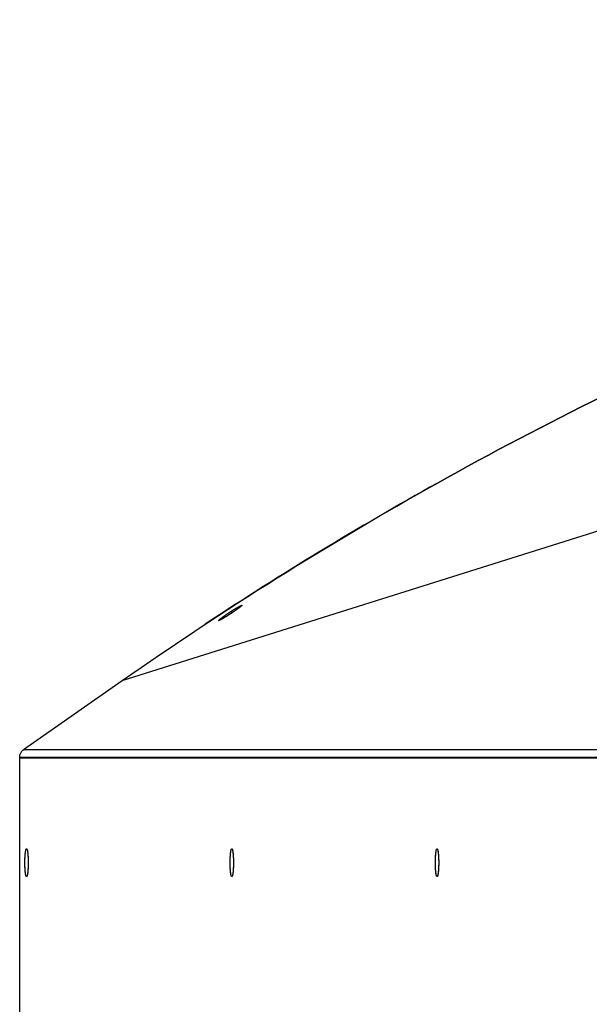
# Model space of a CAD drawing. Extents: x 7841 to 13283, y -2756 to 1975.
# Drawn here: x 12441 to 12550, y -1260 to -1073 of the extents above; entities that cross this region are included whole.
import ezdxf

# ---------------------------------------------------------------- set-up
doc = ezdxf.new("R2010")
doc.units = 0
doc.header["$LTSCALE"] = 5
doc.linetypes.add('AUSGEZOGEN', pattern=[0])
doc.layers.add('VLB', color=7, linetype='AUSGEZOGEN')

msp = doc.modelspace()

# ---------------------------------------------------------------- linework, layer by layer
at = {"layer": 'VLB'}
for p, q in [((12460.93, -1198.54), (12679.23, -1129.71)), ((12481.9, -1185.58), (12481.72, -1185.31)), ((12442.13, -1211.7), (12460.93, -1198.54)), ((12442.13, -1211.7), (12562.13, -1211.7)), ((12441.39, -1213.13), (12562.14, -1213.13)), ((12441.39, -1371.26), (12441.39, -1213.13)), ((12441.39, -1213.26), (12562.14, -1213.26)), ((12441.39, -1371.39), (12441.39, -1213.26))]:
    msp.add_line(p, q, dxfattribs=at)
for points, knots in [([(12460.93, -1198.54), (12480.29, -1184.98), (12520.43, -1159.81), (12584.14, -1128.4), (12650.72, -1103.61), (12719.47, -1085.73), (12789.69, -1074.92), (12860.64, -1071.3), (12931.59, -1074.92), (13001.8, -1085.73), (13070.55, -1103.61), (13137.13, -1128.4), (13200.84, -1159.81), (13240.98, -1184.98), (13260.35, -1198.54)], [0, 0, 0, 0, 70.918698, 141.837468, 212.756276, 283.675101, 354.593932, 425.512764, 496.431596, 567.350427, 638.269252, 709.18806, 780.106829, 851.025528, 851.025528, 851.025528, 851.025528]), ([(12651.64, -1104.59), (12628.9, -1111.74), (12584.31, -1128.31), (12526.15, -1156.99), (12491.17, -1178.26), (12476.76, -1187.78)], [0, 0, 0, 0, 71.499082, 142.417851, 194.212453, 194.212453, 194.212453, 194.212453]), ([(12483.76, -1184.18), (12483.76, -1184.18), (12483.76, -1184.18), (12483.76, -1184.18), (12483.76, -1184.19), (12483.76, -1184.2), (12483.75, -1184.21), (12483.74, -1184.23), (12483.72, -1184.25), (12483.7, -1184.27), (12483.68, -1184.29), (12483.66, -1184.31), (12483.63, -1184.34), (12483.59, -1184.37), (12483.56, -1184.4), (12483.52, -1184.43), (12483.48, -1184.46), (12483.43, -1184.5), (12483.38, -1184.54), (12483.33, -1184.58), (12483.27, -1184.62), (12483.21, -1184.67), (12483.15, -1184.71), (12483.09, -1184.76), (12483.02, -1184.81), (12482.95, -1184.86), (12482.88, -1184.91), (12482.81, -1184.96), (12482.73, -1185.02), (12482.65, -1185.07), (12482.57, -1185.13), (12482.49, -1185.18), (12482.41, -1185.24), (12482.33, -1185.3), (12482.24, -1185.36), (12482.15, -1185.41), (12482.07, -1185.47), (12481.98, -1185.53), (12481.89, -1185.59), (12481.8, -1185.65), (12481.71, -1185.71), (12481.62, -1185.77), (12481.53, -1185.83), (12481.44, -1185.89), (12481.38, -1185.93), (12481.35, -1185.94)], [0, 0, 0, 0, 0.003196, 0.006883, 0.011175, 0.022172, 0.036934, 0.055726, 0.078665, 0.105778, 0.137064, 0.172499, 0.21204, 0.255637, 0.303224, 0.354729, 0.410073, 0.469175, 0.531948, 0.598273, 0.668029, 0.741162, 0.81752, 0.896952, 0.979324, 1.064559, 1.152478, 1.242911, 1.335694, 1.430748, 1.527874, 1.626897, 1.727624, 1.829965, 1.933719, 2.038654, 2.144545, 2.25154, 2.359847, 2.468766, 2.577328, 2.685513, 2.792723, 2.897506, 2.998608, 2.998608, 2.998608, 2.998608]), ([(12481.72, -1185.31), (12481.75, -1185.29), (12481.81, -1185.26), (12481.9, -1185.2), (12481.98, -1185.15), (12482.06, -1185.1), (12482.14, -1185.05), (12482.22, -1185), (12482.3, -1184.95), (12482.38, -1184.9), (12482.45, -1184.86), (12482.53, -1184.81), (12482.6, -1184.77), (12482.67, -1184.72), (12482.74, -1184.68), (12482.8, -1184.64), (12482.87, -1184.61), (12482.93, -1184.57), (12482.99, -1184.53), (12483.05, -1184.5), (12483.11, -1184.47), (12483.17, -1184.44), (12483.22, -1184.41), (12483.27, -1184.38), (12483.32, -1184.35), (12483.37, -1184.33), (12483.41, -1184.31), (12483.46, -1184.28), (12483.5, -1184.26), (12483.54, -1184.25), (12483.57, -1184.23), (12483.6, -1184.21), (12483.63, -1184.2), (12483.66, -1184.19), (12483.68, -1184.18), (12483.71, -1184.18), (12483.72, -1184.17), (12483.74, -1184.17), (12483.75, -1184.17), (12483.75, -1184.17), (12483.76, -1184.17), (12483.76, -1184.18), (12483.76, -1184.18), (12483.76, -1184.18)], [0, 0, 0, 0, 0.104644, 0.206312, 0.305562, 0.40279, 0.498451, 0.591379, 0.682104, 0.772183, 0.860686, 0.947482, 1.0318, 1.113741, 1.19342, 1.270925, 1.346163, 1.419174, 1.48995, 1.558384, 1.624589, 1.688568, 1.749808, 1.808448, 1.864657, 1.918557, 1.969381, 2.017248, 2.062281, 2.104217, 2.143201, 2.178921, 2.21146, 2.240524, 2.266164, 2.288092, 2.306371, 2.321009, 2.332048, 2.336375, 2.340092, 2.343455, 2.343613, 2.343613, 2.343613, 2.343613]), ([(12479.32, -1187.09), (12479.32, -1187.08), (12479.32, -1187.08), (12479.32, -1187.08), (12479.32, -1187.07), (12479.32, -1187.07), (12479.33, -1187.06), (12479.34, -1187.04), (12479.35, -1187.03), (12479.36, -1187.01), (12479.38, -1186.99), (12479.41, -1186.96), (12479.43, -1186.94), (12479.46, -1186.91), (12479.5, -1186.88), (12479.53, -1186.85), (12479.57, -1186.82), (12479.62, -1186.78), (12479.66, -1186.75), (12479.71, -1186.71), (12479.77, -1186.67), (12479.82, -1186.62), (12479.88, -1186.58), (12479.94, -1186.53), (12480, -1186.49), (12480.07, -1186.44), (12480.14, -1186.39), (12480.21, -1186.34), (12480.28, -1186.28), (12480.36, -1186.23), (12480.44, -1186.18), (12480.51, -1186.12), (12480.59, -1186.06), (12480.68, -1186.01), (12480.76, -1185.95), (12480.84, -1185.89), (12480.93, -1185.83), (12481.02, -1185.78), (12481.11, -1185.72), (12481.19, -1185.66), (12481.28, -1185.6), (12481.37, -1185.54), (12481.46, -1185.48), (12481.55, -1185.42), (12481.64, -1185.37), (12481.7, -1185.33), (12481.72, -1185.31)], [0, 0, 0, 0, 0.003203, 0.006911, 0.01119, 0.016212, 0.028849, 0.045288, 0.065713, 0.090194, 0.118748, 0.151363, 0.18801, 0.228646, 0.273216, 0.321656, 0.373894, 0.429853, 0.489452, 0.552606, 0.619177, 0.689091, 0.762261, 0.838543, 0.917785, 0.999882, 1.084734, 1.172173, 1.262026, 1.354157, 1.448472, 1.54478, 1.642909, 1.74269, 1.844038, 1.946736, 2.050554, 2.155279, 2.261159, 2.368388, 2.476212, 2.583631, 2.690642, 2.796721, 2.900307, 3.000224, 3.000224, 3.000224, 3.000224]), ([(12481.35, -1185.94), (12481.32, -1185.96), (12481.27, -1186), (12481.18, -1186.05), (12481.1, -1186.11), (12481.02, -1186.16), (12480.94, -1186.21), (12480.86, -1186.26), (12480.78, -1186.3), (12480.71, -1186.35), (12480.63, -1186.4), (12480.56, -1186.44), (12480.49, -1186.49), (12480.42, -1186.53), (12480.35, -1186.57), (12480.29, -1186.61), (12480.22, -1186.65), (12480.16, -1186.68), (12480.1, -1186.72), (12480.04, -1186.75), (12479.98, -1186.78), (12479.93, -1186.82), (12479.88, -1186.85), (12479.82, -1186.87), (12479.77, -1186.9), (12479.73, -1186.93), (12479.68, -1186.95), (12479.64, -1186.97), (12479.6, -1186.99), (12479.56, -1187.01), (12479.52, -1187.03), (12479.49, -1187.04), (12479.46, -1187.06), (12479.43, -1187.07), (12479.41, -1187.08), (12479.39, -1187.08), (12479.37, -1187.09), (12479.35, -1187.09), (12479.34, -1187.09), (12479.33, -1187.09), (12479.33, -1187.09), (12479.32, -1187.09), (12479.32, -1187.09), (12479.32, -1187.09), (12479.32, -1187.09)], [0, 0, 0, 0, 0.103412, 0.203883, 0.301919, 0.39796, 0.492556, 0.584423, 0.674081, 0.763019, 0.850488, 0.936455, 1.019993, 1.101125, 1.1801, 1.256885, 1.331468, 1.403868, 1.474098, 1.542107, 1.6079, 1.671551, 1.732646, 1.791244, 1.847343, 1.901242, 1.952372, 2.000514, 2.045473, 2.087858, 2.127592, 2.164276, 2.197493, 2.227697, 2.254499, 2.277947, 2.29767, 2.313905, 2.326569, 2.331641, 2.335973, 2.339719, 2.343125, 2.343317, 2.343317, 2.343317, 2.343317]), ([(12441.39, -1213.13), (12441.39, -1213.04), (12441.41, -1212.85), (12441.47, -1212.58), (12441.58, -1212.32), (12441.73, -1212.08), (12441.91, -1211.87), (12442.06, -1211.75), (12442.13, -1211.7)], [0, 0, 0, 0, 0.278845, 0.557721, 0.836685, 1.115752, 1.394948, 1.674281, 1.674281, 1.674281, 1.674281]), ([(12442.38, -1233.26), (12442.38, -1233.22), (12442.38, -1233.15), (12442.39, -1233.04), (12442.39, -1232.94), (12442.39, -1232.83), (12442.39, -1232.72), (12442.39, -1232.62), (12442.4, -1232.51), (12442.4, -1232.41), (12442.41, -1232.31), (12442.41, -1232.21), (12442.42, -1232.11), (12442.42, -1232.01), (12442.43, -1231.92), (12442.43, -1231.83), (12442.44, -1231.74), (12442.45, -1231.65), (12442.46, -1231.57), (12442.47, -1231.48), (12442.47, -1231.4), (12442.48, -1231.33), (12442.49, -1231.26), (12442.5, -1231.19), (12442.51, -1231.12), (12442.52, -1231.06), (12442.53, -1231), (12442.55, -1230.95), (12442.56, -1230.9), (12442.57, -1230.85), (12442.58, -1230.81), (12442.59, -1230.77), (12442.6, -1230.73), (12442.62, -1230.7), (12442.63, -1230.68), (12442.64, -1230.65), (12442.65, -1230.64), (12442.67, -1230.62), (12442.68, -1230.61), (12442.69, -1230.61), (12442.7, -1230.61), (12442.7, -1230.61)], [0, 0, 0, 0, 0.10809, 0.216003, 0.323561, 0.430588, 0.53691, 0.64235, 0.746737, 0.8499, 0.951669, 1.051879, 1.150366, 1.246969, 1.341532, 1.4339, 1.523924, 1.611458, 1.696362, 1.7785, 1.85774, 1.933957, 2.007032, 2.076851, 2.143308, 2.206302, 2.265742, 2.321544, 2.373634, 2.421949, 2.466435, 2.507057, 2.543794, 2.576651, 2.605665, 2.630921, 2.652581, 2.670931, 2.686471, 2.70004, 2.706485, 2.706485, 2.706485, 2.706485]), ([(12442.39, -1232.67), (12442.39, -1232.64), (12442.4, -1232.57), (12442.4, -1232.46), (12442.4, -1232.36), (12442.41, -1232.26), (12442.41, -1232.16), (12442.42, -1232.06), (12442.42, -1231.97), (12442.43, -1231.88), (12442.44, -1231.78), (12442.45, -1231.7), (12442.45, -1231.61), (12442.46, -1231.53), (12442.47, -1231.45), (12442.48, -1231.37), (12442.49, -1231.29), (12442.5, -1231.22), (12442.51, -1231.16), (12442.52, -1231.09), (12442.53, -1231.03), (12442.54, -1230.98), (12442.55, -1230.92), (12442.56, -1230.87), (12442.57, -1230.83), (12442.59, -1230.79), (12442.6, -1230.75), (12442.61, -1230.72), (12442.62, -1230.69), (12442.63, -1230.67), (12442.65, -1230.64), (12442.66, -1230.63), (12442.67, -1230.62), (12442.69, -1230.61), (12442.69, -1230.61), (12442.7, -1230.61), (12442.7, -1230.61)], [0, 0, 0, 0, 0.104966, 0.208798, 0.311326, 0.412382, 0.511802, 0.609422, 0.705084, 0.798633, 0.889917, 0.978787, 1.065101, 1.14872, 1.22951, 1.307342, 1.382096, 1.453652, 1.521902, 1.586741, 1.648073, 1.705812, 1.759876, 1.810196, 1.856715, 1.899386, 1.938181, 1.97309, 2.004132, 2.031363, 2.054901, 2.074957, 2.091905, 2.106388, 2.119438, 2.119816, 2.119816, 2.119816, 2.119816]), ([(12442.71, -1230.61), (12442.71, -1230.61), (12442.71, -1230.61), (12442.73, -1230.62), (12442.74, -1230.63), (12442.75, -1230.64), (12442.76, -1230.66), (12442.78, -1230.69), (12442.79, -1230.72), (12442.8, -1230.75), (12442.81, -1230.79), (12442.82, -1230.83), (12442.84, -1230.87), (12442.85, -1230.92), (12442.86, -1230.97), (12442.87, -1231.03), (12442.88, -1231.09), (12442.89, -1231.15), (12442.9, -1231.22), (12442.91, -1231.29), (12442.92, -1231.36), (12442.93, -1231.44), (12442.94, -1231.52), (12442.95, -1231.6), (12442.95, -1231.69), (12442.96, -1231.78), (12442.97, -1231.87), (12442.97, -1231.96), (12442.98, -1232.06), (12442.99, -1232.16), (12442.99, -1232.25), (12443, -1232.36), (12443, -1232.46), (12443, -1232.56), (12443.01, -1232.67), (12443.01, -1232.77), (12443.01, -1232.88), (12443.01, -1232.99), (12443.01, -1233.09), (12443.01, -1233.18), (12443.01, -1233.24), (12443.01, -1233.26)], [0, 0, 0, 0, 0.00642, 0.020786, 0.037568, 0.057428, 0.080754, 0.107764, 0.138579, 0.17326, 0.211826, 0.25427, 0.300563, 0.350662, 0.404507, 0.462031, 0.523155, 0.58779, 0.655842, 0.727207, 0.801775, 0.87943, 0.960049, 1.043505, 1.129664, 1.218388, 1.309534, 1.402953, 1.498495, 1.596005, 1.695323, 1.796287, 1.898733, 2.002493, 2.107397, 2.213274, 2.319949, 2.427248, 2.534995, 2.643013, 2.697069, 2.697069, 2.697069, 2.697069]), ([(12442.71, -1230.61), (12442.71, -1230.61), (12442.71, -1230.61), (12442.72, -1230.61), (12442.73, -1230.62), (12442.75, -1230.64), (12442.76, -1230.65), (12442.77, -1230.68), (12442.78, -1230.7), (12442.8, -1230.73), (12442.81, -1230.77), (12442.82, -1230.81), (12442.83, -1230.85), (12442.84, -1230.9), (12442.85, -1230.95), (12442.86, -1231), (12442.88, -1231.06), (12442.89, -1231.12), (12442.9, -1231.19), (12442.91, -1231.26), (12442.92, -1231.33), (12442.92, -1231.4), (12442.93, -1231.48), (12442.94, -1231.57), (12442.95, -1231.65), (12442.96, -1231.74), (12442.96, -1231.83), (12442.97, -1231.92), (12442.98, -1232.01), (12442.98, -1232.11), (12442.99, -1232.21), (12442.99, -1232.31), (12443, -1232.41), (12443, -1232.51), (12443.01, -1232.62), (12443.01, -1232.72), (12443.01, -1232.83), (12443.01, -1232.94), (12443.01, -1233.04), (12443.01, -1233.15), (12443.01, -1233.22), (12443.01, -1233.26)], [0, 0, 0, 0, 0.00019, 0.013759, 0.029299, 0.047649, 0.069309, 0.094565, 0.123579, 0.156437, 0.193174, 0.233795, 0.278282, 0.326596, 0.378686, 0.434488, 0.493928, 0.556923, 0.623379, 0.693198, 0.766273, 0.84249, 0.92173, 1.003868, 1.088772, 1.176306, 1.26633, 1.358698, 1.453261, 1.549864, 1.648351, 1.748561, 1.850331, 1.953493, 2.05788, 2.163321, 2.269642, 2.376669, 2.484228, 2.59214, 2.698631, 2.698631, 2.698631, 2.698631]), ([(12481.51, -1233.26), (12481.51, -1233.22), (12481.51, -1233.15), (12481.51, -1233.04), (12481.52, -1232.94), (12481.52, -1232.83), (12481.52, -1232.72), (12481.52, -1232.62), (12481.53, -1232.51), (12481.53, -1232.41), (12481.53, -1232.31), (12481.54, -1232.21), (12481.54, -1232.11), (12481.55, -1232.01), (12481.56, -1231.92), (12481.56, -1231.83), (12481.57, -1231.74), (12481.58, -1231.65), (12481.59, -1231.57), (12481.59, -1231.48), (12481.6, -1231.4), (12481.61, -1231.33), (12481.62, -1231.26), (12481.63, -1231.19), (12481.64, -1231.12), (12481.65, -1231.06), (12481.66, -1231), (12481.67, -1230.95), (12481.69, -1230.9), (12481.7, -1230.85), (12481.71, -1230.81), (12481.72, -1230.77), (12481.73, -1230.73), (12481.75, -1230.7), (12481.76, -1230.68), (12481.77, -1230.65), (12481.78, -1230.64), (12481.8, -1230.62), (12481.81, -1230.61), (12481.82, -1230.61), (12481.83, -1230.61), (12481.83, -1230.61)], [0, 0, 0, 0, 0.10809, 0.216003, 0.323561, 0.430588, 0.53691, 0.64235, 0.746737, 0.8499, 0.951669, 1.051879, 1.150366, 1.246969, 1.341532, 1.4339, 1.523924, 1.611458, 1.696362, 1.7785, 1.85774, 1.933957, 2.007032, 2.076851, 2.143308, 2.206302, 2.265742, 2.321544, 2.373634, 2.421949, 2.466435, 2.507057, 2.543794, 2.576651, 2.605665, 2.630921, 2.652581, 2.670931, 2.686471, 2.70004, 2.706485, 2.706485, 2.706485, 2.706485]), ([(12481.52, -1232.67), (12481.52, -1232.64), (12481.52, -1232.57), (12481.53, -1232.46), (12481.53, -1232.36), (12481.54, -1232.26), (12481.54, -1232.16), (12481.55, -1232.06), (12481.55, -1231.97), (12481.56, -1231.88), (12481.57, -1231.78), (12481.57, -1231.7), (12481.58, -1231.61), (12481.59, -1231.53), (12481.6, -1231.45), (12481.61, -1231.37), (12481.62, -1231.29), (12481.63, -1231.22), (12481.64, -1231.16), (12481.65, -1231.09), (12481.66, -1231.03), (12481.67, -1230.98), (12481.68, -1230.92), (12481.69, -1230.87), (12481.7, -1230.83), (12481.71, -1230.79), (12481.73, -1230.75), (12481.74, -1230.72), (12481.75, -1230.69), (12481.76, -1230.67), (12481.78, -1230.64), (12481.79, -1230.63), (12481.8, -1230.62), (12481.81, -1230.61), (12481.82, -1230.61), (12481.83, -1230.61), (12481.83, -1230.61)], [0, 0, 0, 0, 0.104966, 0.208798, 0.311326, 0.412382, 0.511802, 0.609422, 0.705084, 0.798633, 0.889917, 0.978787, 1.065101, 1.14872, 1.22951, 1.307342, 1.382096, 1.453652, 1.521902, 1.586741, 1.648073, 1.705812, 1.759876, 1.810196, 1.856715, 1.899386, 1.938181, 1.97309, 2.004132, 2.031363, 2.054901, 2.074957, 2.091905, 2.106388, 2.119438, 2.119816, 2.119816, 2.119816, 2.119816]), ([(12481.83, -1230.61), (12481.84, -1230.61), (12481.84, -1230.61), (12481.85, -1230.62), (12481.87, -1230.63), (12481.88, -1230.64), (12481.89, -1230.66), (12481.91, -1230.69), (12481.92, -1230.72), (12481.93, -1230.75), (12481.94, -1230.79), (12481.95, -1230.83), (12481.97, -1230.87), (12481.98, -1230.92), (12481.99, -1230.97), (12482, -1231.03), (12482.01, -1231.09), (12482.02, -1231.15), (12482.03, -1231.22), (12482.04, -1231.29), (12482.05, -1231.36), (12482.06, -1231.44), (12482.07, -1231.52), (12482.07, -1231.6), (12482.08, -1231.69), (12482.09, -1231.78), (12482.1, -1231.87), (12482.1, -1231.96), (12482.11, -1232.06), (12482.11, -1232.16), (12482.12, -1232.25), (12482.12, -1232.36), (12482.13, -1232.46), (12482.13, -1232.56), (12482.14, -1232.67), (12482.14, -1232.77), (12482.14, -1232.88), (12482.14, -1232.99), (12482.14, -1233.09), (12482.14, -1233.18), (12482.14, -1233.24), (12482.14, -1233.26)], [0, 0, 0, 0, 0.00642, 0.020786, 0.037568, 0.057428, 0.080754, 0.107764, 0.138579, 0.17326, 0.211826, 0.25427, 0.300563, 0.350662, 0.404507, 0.462031, 0.523155, 0.58779, 0.655842, 0.727207, 0.801775, 0.87943, 0.960049, 1.043505, 1.129664, 1.218388, 1.309534, 1.402953, 1.498495, 1.596005, 1.695323, 1.796287, 1.898733, 2.002493, 2.107397, 2.213274, 2.319949, 2.427248, 2.534995, 2.643013, 2.697069, 2.697069, 2.697069, 2.697069]), ([(12481.83, -1230.61), (12481.83, -1230.61), (12481.84, -1230.61), (12481.85, -1230.61), (12481.86, -1230.62), (12481.87, -1230.64), (12481.89, -1230.65), (12481.9, -1230.68), (12481.91, -1230.7), (12481.92, -1230.73), (12481.94, -1230.77), (12481.95, -1230.81), (12481.96, -1230.85), (12481.97, -1230.9), (12481.98, -1230.95), (12481.99, -1231), (12482, -1231.06), (12482.01, -1231.12), (12482.02, -1231.19), (12482.03, -1231.26), (12482.04, -1231.33), (12482.05, -1231.4), (12482.06, -1231.48), (12482.07, -1231.57), (12482.08, -1231.65), (12482.09, -1231.74), (12482.09, -1231.83), (12482.1, -1231.92), (12482.11, -1232.01), (12482.11, -1232.11), (12482.12, -1232.21), (12482.12, -1232.31), (12482.13, -1232.41), (12482.13, -1232.51), (12482.13, -1232.62), (12482.14, -1232.72), (12482.14, -1232.83), (12482.14, -1232.94), (12482.14, -1233.04), (12482.14, -1233.15), (12482.14, -1233.22), (12482.14, -1233.26)], [0, 0, 0, 0, 0.00019, 0.013759, 0.029299, 0.047649, 0.069309, 0.094565, 0.123579, 0.156437, 0.193174, 0.233795, 0.278282, 0.326596, 0.378686, 0.434488, 0.493928, 0.556923, 0.623379, 0.693198, 0.766273, 0.84249, 0.92173, 1.003868, 1.088772, 1.176306, 1.26633, 1.358698, 1.453261, 1.549864, 1.648351, 1.748561, 1.850331, 1.953493, 2.05788, 2.163321, 2.269642, 2.376669, 2.484228, 2.59214, 2.698631, 2.698631, 2.698631, 2.698631]), ([(12520.64, -1233.26), (12520.64, -1233.22), (12520.64, -1233.15), (12520.64, -1233.04), (12520.64, -1232.94), (12520.65, -1232.83), (12520.65, -1232.72), (12520.65, -1232.62), (12520.65, -1232.51), (12520.66, -1232.41), (12520.66, -1232.31), (12520.67, -1232.21), (12520.67, -1232.11), (12520.68, -1232.01), (12520.69, -1231.92), (12520.69, -1231.83), (12520.7, -1231.74), (12520.71, -1231.65), (12520.71, -1231.57), (12520.72, -1231.48), (12520.73, -1231.4), (12520.74, -1231.33), (12520.75, -1231.26), (12520.76, -1231.19), (12520.77, -1231.12), (12520.78, -1231.06), (12520.79, -1231), (12520.8, -1230.95), (12520.81, -1230.9), (12520.83, -1230.85), (12520.84, -1230.81), (12520.85, -1230.77), (12520.86, -1230.73), (12520.87, -1230.7), (12520.89, -1230.68), (12520.9, -1230.65), (12520.91, -1230.64), (12520.92, -1230.62), (12520.94, -1230.61), (12520.95, -1230.61), (12520.95, -1230.61), (12520.96, -1230.61)], [0, 0, 0, 0, 0.10809, 0.216003, 0.323561, 0.430588, 0.53691, 0.64235, 0.746737, 0.8499, 0.951669, 1.051879, 1.150366, 1.246969, 1.341532, 1.4339, 1.523924, 1.611458, 1.696362, 1.7785, 1.85774, 1.933957, 2.007032, 2.076851, 2.143308, 2.206302, 2.265742, 2.321544, 2.373634, 2.421949, 2.466435, 2.507057, 2.543794, 2.576651, 2.605665, 2.630921, 2.652581, 2.670931, 2.686471, 2.70004, 2.706485, 2.706485, 2.706485, 2.706485]), ([(12520.65, -1232.67), (12520.65, -1232.64), (12520.65, -1232.57), (12520.66, -1232.46), (12520.66, -1232.36), (12520.67, -1232.26), (12520.67, -1232.16), (12520.68, -1232.06), (12520.68, -1231.97), (12520.69, -1231.88), (12520.7, -1231.78), (12520.7, -1231.7), (12520.71, -1231.61), (12520.72, -1231.53), (12520.73, -1231.45), (12520.74, -1231.37), (12520.75, -1231.29), (12520.76, -1231.22), (12520.77, -1231.16), (12520.78, -1231.09), (12520.79, -1231.03), (12520.8, -1230.98), (12520.81, -1230.92), (12520.82, -1230.87), (12520.83, -1230.83), (12520.84, -1230.79), (12520.86, -1230.75), (12520.87, -1230.72), (12520.88, -1230.69), (12520.89, -1230.67), (12520.9, -1230.64), (12520.92, -1230.63), (12520.93, -1230.62), (12520.94, -1230.61), (12520.95, -1230.61), (12520.96, -1230.61), (12520.96, -1230.61)], [0, 0, 0, 0, 0.104966, 0.208798, 0.311326, 0.412382, 0.511802, 0.609422, 0.705084, 0.798633, 0.889917, 0.978787, 1.065101, 1.14872, 1.22951, 1.307342, 1.382096, 1.453652, 1.521902, 1.586741, 1.648073, 1.705812, 1.759876, 1.810196, 1.856715, 1.899386, 1.938181, 1.97309, 2.004132, 2.031363, 2.054901, 2.074957, 2.091905, 2.106388, 2.119438, 2.119816, 2.119816, 2.119816, 2.119816]), ([(12520.96, -1230.61), (12520.97, -1230.61), (12520.97, -1230.61), (12520.98, -1230.62), (12521, -1230.63), (12521.01, -1230.64), (12521.02, -1230.66), (12521.03, -1230.69), (12521.05, -1230.72), (12521.06, -1230.75), (12521.07, -1230.79), (12521.08, -1230.83), (12521.09, -1230.87), (12521.11, -1230.92), (12521.12, -1230.97), (12521.13, -1231.03), (12521.14, -1231.09), (12521.15, -1231.15), (12521.16, -1231.22), (12521.17, -1231.29), (12521.18, -1231.36), (12521.19, -1231.44), (12521.2, -1231.52), (12521.2, -1231.6), (12521.21, -1231.69), (12521.22, -1231.78), (12521.23, -1231.87), (12521.23, -1231.96), (12521.24, -1232.06), (12521.24, -1232.16), (12521.25, -1232.25), (12521.25, -1232.36), (12521.26, -1232.46), (12521.26, -1232.56), (12521.26, -1232.67), (12521.27, -1232.77), (12521.27, -1232.88), (12521.27, -1232.99), (12521.27, -1233.09), (12521.27, -1233.18), (12521.27, -1233.24), (12521.27, -1233.26)], [0, 0, 0, 0, 0.00642, 0.020786, 0.037568, 0.057428, 0.080754, 0.107764, 0.138579, 0.17326, 0.211826, 0.25427, 0.300563, 0.350662, 0.404507, 0.462031, 0.523155, 0.58779, 0.655842, 0.727207, 0.801775, 0.87943, 0.960049, 1.043505, 1.129664, 1.218388, 1.309534, 1.402953, 1.498495, 1.596005, 1.695323, 1.796287, 1.898733, 2.002493, 2.107397, 2.213274, 2.319949, 2.427248, 2.534995, 2.643013, 2.697069, 2.697069, 2.697069, 2.697069]), ([(12520.96, -1230.61), (12520.96, -1230.61), (12520.97, -1230.61), (12520.98, -1230.61), (12520.99, -1230.62), (12521, -1230.64), (12521.02, -1230.65), (12521.03, -1230.68), (12521.04, -1230.7), (12521.05, -1230.73), (12521.06, -1230.77), (12521.08, -1230.81), (12521.09, -1230.85), (12521.1, -1230.9), (12521.11, -1230.95), (12521.12, -1231), (12521.13, -1231.06), (12521.14, -1231.12), (12521.15, -1231.19), (12521.16, -1231.26), (12521.17, -1231.33), (12521.18, -1231.4), (12521.19, -1231.48), (12521.2, -1231.57), (12521.21, -1231.65), (12521.21, -1231.74), (12521.22, -1231.83), (12521.23, -1231.92), (12521.24, -1232.01), (12521.24, -1232.11), (12521.25, -1232.21), (12521.25, -1232.31), (12521.26, -1232.41), (12521.26, -1232.51), (12521.26, -1232.62), (12521.27, -1232.72), (12521.27, -1232.83), (12521.27, -1232.94), (12521.27, -1233.04), (12521.27, -1233.15), (12521.27, -1233.22), (12521.27, -1233.26)], [0, 0, 0, 0, 0.00019, 0.013759, 0.029299, 0.047649, 0.069309, 0.094565, 0.123579, 0.156437, 0.193174, 0.233795, 0.278282, 0.326596, 0.378686, 0.434488, 0.493928, 0.556923, 0.623379, 0.693198, 0.766273, 0.84249, 0.92173, 1.003868, 1.088772, 1.176306, 1.26633, 1.358698, 1.453261, 1.549864, 1.648351, 1.748561, 1.850331, 1.953493, 2.05788, 2.163321, 2.269642, 2.376669, 2.484228, 2.59214, 2.698631, 2.698631, 2.698631, 2.698631]), ([(12442.7, -1235.91), (12442.7, -1235.91), (12442.69, -1235.91), (12442.67, -1235.9), (12442.66, -1235.89), (12442.65, -1235.87), (12442.64, -1235.85), (12442.62, -1235.83), (12442.61, -1235.8), (12442.6, -1235.77), (12442.59, -1235.73), (12442.57, -1235.69), (12442.56, -1235.65), (12442.55, -1235.6), (12442.54, -1235.54), (12442.53, -1235.49), (12442.52, -1235.43), (12442.51, -1235.36), (12442.5, -1235.3), (12442.49, -1235.23), (12442.48, -1235.15), (12442.47, -1235.08), (12442.46, -1235), (12442.45, -1234.91), (12442.45, -1234.83), (12442.44, -1234.74), (12442.43, -1234.65), (12442.42, -1234.55), (12442.42, -1234.46), (12442.41, -1234.36), (12442.41, -1234.26), (12442.4, -1234.16), (12442.4, -1234.06), (12442.4, -1233.96), (12442.39, -1233.85), (12442.39, -1233.75), (12442.39, -1233.64), (12442.39, -1233.53), (12442.39, -1233.42), (12442.38, -1233.32), (12442.38, -1233.21), (12442.39, -1233.1), (12442.39, -1232.99), (12442.39, -1232.88), (12442.39, -1232.78), (12442.39, -1232.71), (12442.39, -1232.67)], [0, 0, 0, 0, 0.012635, 0.027001, 0.043783, 0.063643, 0.086969, 0.113979, 0.144794, 0.179475, 0.218041, 0.260485, 0.306778, 0.356876, 0.410722, 0.468246, 0.52937, 0.594005, 0.662057, 0.733422, 0.80799, 0.885645, 0.966264, 1.04972, 1.135879, 1.224603, 1.315748, 1.409168, 1.50471, 1.60222, 1.701538, 1.802502, 1.904948, 2.008708, 2.113612, 2.219489, 2.326164, 2.433463, 2.54121, 2.649228, 2.757341, 2.865369, 2.973137, 3.080468, 3.187184, 3.293113, 3.293113, 3.293113, 3.293113]), ([(12442.7, -1235.91), (12442.7, -1235.91), (12442.69, -1235.91), (12442.68, -1235.9), (12442.67, -1235.89), (12442.65, -1235.88), (12442.64, -1235.86), (12442.63, -1235.84), (12442.62, -1235.81), (12442.6, -1235.78), (12442.59, -1235.75), (12442.58, -1235.71), (12442.57, -1235.67), (12442.56, -1235.62), (12442.55, -1235.57), (12442.53, -1235.52), (12442.52, -1235.46), (12442.51, -1235.39), (12442.5, -1235.33), (12442.49, -1235.26), (12442.48, -1235.19), (12442.47, -1235.11), (12442.47, -1235.03), (12442.46, -1234.95), (12442.45, -1234.87), (12442.44, -1234.78), (12442.43, -1234.69), (12442.43, -1234.6), (12442.42, -1234.5), (12442.42, -1234.41), (12442.41, -1234.31), (12442.41, -1234.21), (12442.4, -1234.11), (12442.4, -1234), (12442.39, -1233.9), (12442.39, -1233.8), (12442.39, -1233.69), (12442.39, -1233.58), (12442.39, -1233.47), (12442.38, -1233.37), (12442.38, -1233.29), (12442.38, -1233.26)], [0, 0, 0, 0, 0.006444, 0.020013, 0.035554, 0.053904, 0.075563, 0.10082, 0.129834, 0.162691, 0.199428, 0.240049, 0.284536, 0.33285, 0.38494, 0.440743, 0.500183, 0.563177, 0.629633, 0.699452, 0.772527, 0.848745, 0.927985, 1.010122, 1.095026, 1.182561, 1.272585, 1.364953, 1.459515, 1.556119, 1.654606, 1.754816, 1.856585, 1.959748, 2.064135, 2.169575, 2.275896, 2.382924, 2.490482, 2.598394, 2.706485, 2.706485, 2.706485, 2.706485]), ([(12443.01, -1233.28), (12443.01, -1233.29), (12443.01, -1233.34), (12443.01, -1233.42), (12443.01, -1233.53), (12443.01, -1233.63), (12443.01, -1233.73), (12443.01, -1233.79), (12443.01, -1233.82)], [0, 0, 0, 0, 0.0254824, 0.1335111, 0.2412791, 0.3486095, 0.4553263, 0.5364261, 0.5364261, 0.5364261, 0.5364261]), ([(12443.01, -1233.28), (12443.01, -1233.31), (12443.01, -1233.38), (12443.01, -1233.47), (12443.01, -1233.58), (12443.01, -1233.69), (12443.01, -1233.77), (12443.01, -1233.81), (12443.01, -1233.82)], [0, 0, 0, 0, 0.0826972, 0.1906099, 0.2981682, 0.4051956, 0.5115167, 0.5364261, 0.5364261, 0.5364261, 0.5364261]), ([(12481.83, -1235.91), (12481.82, -1235.91), (12481.82, -1235.91), (12481.8, -1235.9), (12481.79, -1235.89), (12481.78, -1235.87), (12481.76, -1235.85), (12481.75, -1235.83), (12481.74, -1235.8), (12481.73, -1235.77), (12481.72, -1235.73), (12481.7, -1235.69), (12481.69, -1235.65), (12481.68, -1235.6), (12481.67, -1235.54), (12481.66, -1235.49), (12481.65, -1235.43), (12481.64, -1235.36), (12481.63, -1235.3), (12481.62, -1235.23), (12481.61, -1235.15), (12481.6, -1235.08), (12481.59, -1235), (12481.58, -1234.91), (12481.57, -1234.83), (12481.57, -1234.74), (12481.56, -1234.65), (12481.55, -1234.55), (12481.55, -1234.46), (12481.54, -1234.36), (12481.54, -1234.26), (12481.53, -1234.16), (12481.53, -1234.06), (12481.52, -1233.96), (12481.52, -1233.85), (12481.52, -1233.75), (12481.52, -1233.64), (12481.52, -1233.53), (12481.51, -1233.42), (12481.51, -1233.32), (12481.51, -1233.21), (12481.51, -1233.1), (12481.52, -1232.99), (12481.52, -1232.88), (12481.52, -1232.78), (12481.52, -1232.71), (12481.52, -1232.67)], [0, 0, 0, 0, 0.012635, 0.027001, 0.043783, 0.063643, 0.086969, 0.113979, 0.144794, 0.179475, 0.218041, 0.260485, 0.306778, 0.356876, 0.410722, 0.468246, 0.52937, 0.594005, 0.662057, 0.733422, 0.80799, 0.885645, 0.966264, 1.04972, 1.135879, 1.224603, 1.315748, 1.409168, 1.50471, 1.60222, 1.701538, 1.802502, 1.904948, 2.008708, 2.113612, 2.219489, 2.326164, 2.433463, 2.54121, 2.649228, 2.757341, 2.865369, 2.973137, 3.080468, 3.187184, 3.293113, 3.293113, 3.293113, 3.293113]), ([(12481.83, -1235.91), (12481.83, -1235.91), (12481.82, -1235.91), (12481.81, -1235.9), (12481.8, -1235.89), (12481.78, -1235.88), (12481.77, -1235.86), (12481.76, -1235.84), (12481.75, -1235.81), (12481.73, -1235.78), (12481.72, -1235.75), (12481.71, -1235.71), (12481.7, -1235.67), (12481.69, -1235.62), (12481.67, -1235.57), (12481.66, -1235.52), (12481.65, -1235.46), (12481.64, -1235.39), (12481.63, -1235.33), (12481.62, -1235.26), (12481.61, -1235.19), (12481.6, -1235.11), (12481.59, -1235.03), (12481.59, -1234.95), (12481.58, -1234.87), (12481.57, -1234.78), (12481.56, -1234.69), (12481.56, -1234.6), (12481.55, -1234.5), (12481.54, -1234.41), (12481.54, -1234.31), (12481.53, -1234.21), (12481.53, -1234.11), (12481.53, -1234), (12481.52, -1233.9), (12481.52, -1233.8), (12481.52, -1233.69), (12481.52, -1233.58), (12481.51, -1233.47), (12481.51, -1233.37), (12481.51, -1233.29), (12481.51, -1233.26)], [0, 0, 0, 0, 0.006444, 0.020013, 0.035554, 0.053904, 0.075563, 0.10082, 0.129834, 0.162691, 0.199428, 0.240049, 0.284536, 0.33285, 0.38494, 0.440743, 0.500183, 0.563177, 0.629633, 0.699452, 0.772527, 0.848745, 0.927985, 1.010122, 1.095026, 1.182561, 1.272585, 1.364953, 1.459515, 1.556119, 1.654606, 1.754816, 1.856585, 1.959748, 2.064135, 2.169575, 2.275896, 2.382924, 2.490482, 2.598394, 2.706485, 2.706485, 2.706485, 2.706485]), ([(12482.14, -1233.28), (12482.14, -1233.29), (12482.14, -1233.34), (12482.14, -1233.42), (12482.14, -1233.53), (12482.14, -1233.63), (12482.14, -1233.73), (12482.14, -1233.79), (12482.14, -1233.82)], [0, 0, 0, 0, 0.0254824, 0.1335111, 0.2412791, 0.3486095, 0.4553263, 0.5364261, 0.5364261, 0.5364261, 0.5364261]), ([(12482.14, -1233.28), (12482.14, -1233.31), (12482.14, -1233.38), (12482.14, -1233.47), (12482.14, -1233.58), (12482.14, -1233.69), (12482.14, -1233.77), (12482.14, -1233.81), (12482.14, -1233.82)], [0, 0, 0, 0, 0.0826972, 0.1906099, 0.2981682, 0.4051956, 0.5115167, 0.5364261, 0.5364261, 0.5364261, 0.5364261]), ([(12520.96, -1235.91), (12520.95, -1235.91), (12520.94, -1235.91), (12520.93, -1235.9), (12520.92, -1235.89), (12520.91, -1235.87), (12520.89, -1235.85), (12520.88, -1235.83), (12520.87, -1235.8), (12520.86, -1235.77), (12520.84, -1235.73), (12520.83, -1235.69), (12520.82, -1235.65), (12520.81, -1235.6), (12520.8, -1235.54), (12520.79, -1235.49), (12520.78, -1235.43), (12520.77, -1235.36), (12520.76, -1235.3), (12520.75, -1235.23), (12520.74, -1235.15), (12520.73, -1235.08), (12520.72, -1235), (12520.71, -1234.91), (12520.7, -1234.83), (12520.7, -1234.74), (12520.69, -1234.65), (12520.68, -1234.55), (12520.68, -1234.46), (12520.67, -1234.36), (12520.67, -1234.26), (12520.66, -1234.16), (12520.66, -1234.06), (12520.65, -1233.96), (12520.65, -1233.85), (12520.65, -1233.75), (12520.65, -1233.64), (12520.64, -1233.53), (12520.64, -1233.42), (12520.64, -1233.32), (12520.64, -1233.21), (12520.64, -1233.1), (12520.64, -1232.99), (12520.65, -1232.88), (12520.65, -1232.78), (12520.65, -1232.71), (12520.65, -1232.67)], [0, 0, 0, 0, 0.012635, 0.027001, 0.043783, 0.063643, 0.086969, 0.113979, 0.144794, 0.179475, 0.218041, 0.260485, 0.306778, 0.356876, 0.410722, 0.468246, 0.52937, 0.594005, 0.662057, 0.733422, 0.80799, 0.885645, 0.966264, 1.04972, 1.135879, 1.224603, 1.315748, 1.409168, 1.50471, 1.60222, 1.701538, 1.802502, 1.904948, 2.008708, 2.113612, 2.219489, 2.326164, 2.433463, 2.54121, 2.649228, 2.757341, 2.865369, 2.973137, 3.080468, 3.187184, 3.293113, 3.293113, 3.293113, 3.293113]), ([(12520.96, -1235.91), (12520.95, -1235.91), (12520.95, -1235.91), (12520.94, -1235.9), (12520.92, -1235.89), (12520.91, -1235.88), (12520.9, -1235.86), (12520.89, -1235.84), (12520.87, -1235.81), (12520.86, -1235.78), (12520.85, -1235.75), (12520.84, -1235.71), (12520.83, -1235.67), (12520.81, -1235.62), (12520.8, -1235.57), (12520.79, -1235.52), (12520.78, -1235.46), (12520.77, -1235.39), (12520.76, -1235.33), (12520.75, -1235.26), (12520.74, -1235.19), (12520.73, -1235.11), (12520.72, -1235.03), (12520.71, -1234.95), (12520.71, -1234.87), (12520.7, -1234.78), (12520.69, -1234.69), (12520.69, -1234.6), (12520.68, -1234.5), (12520.67, -1234.41), (12520.67, -1234.31), (12520.66, -1234.21), (12520.66, -1234.11), (12520.65, -1234), (12520.65, -1233.9), (12520.65, -1233.8), (12520.65, -1233.69), (12520.64, -1233.58), (12520.64, -1233.47), (12520.64, -1233.37), (12520.64, -1233.29), (12520.64, -1233.26)], [0, 0, 0, 0, 0.006444, 0.020013, 0.035554, 0.053904, 0.075563, 0.10082, 0.129834, 0.162691, 0.199428, 0.240049, 0.284536, 0.33285, 0.38494, 0.440743, 0.500183, 0.563177, 0.629633, 0.699452, 0.772527, 0.848745, 0.927985, 1.010122, 1.095026, 1.182561, 1.272585, 1.364953, 1.459515, 1.556119, 1.654606, 1.754816, 1.856585, 1.959748, 2.064135, 2.169575, 2.275896, 2.382924, 2.490482, 2.598394, 2.706485, 2.706485, 2.706485, 2.706485]), ([(12521.27, -1233.28), (12521.27, -1233.29), (12521.27, -1233.34), (12521.27, -1233.42), (12521.27, -1233.53), (12521.27, -1233.63), (12521.27, -1233.73), (12521.27, -1233.79), (12521.26, -1233.82)], [0, 0, 0, 0, 0.0254824, 0.1335111, 0.2412791, 0.3486095, 0.4553263, 0.5364261, 0.5364261, 0.5364261, 0.5364261]), ([(12521.27, -1233.28), (12521.27, -1233.31), (12521.27, -1233.38), (12521.27, -1233.47), (12521.27, -1233.58), (12521.27, -1233.69), (12521.27, -1233.77), (12521.26, -1233.81), (12521.26, -1233.82)], [0, 0, 0, 0, 0.0826972, 0.1906099, 0.2981682, 0.4051956, 0.5115167, 0.5364261, 0.5364261, 0.5364261, 0.5364261]), ([(12443.01, -1233.85), (12443.01, -1233.88), (12443, -1233.95), (12443, -1234.05), (12443, -1234.16), (12442.99, -1234.26), (12442.99, -1234.36), (12442.98, -1234.45), (12442.97, -1234.55), (12442.97, -1234.64), (12442.96, -1234.73), (12442.95, -1234.82), (12442.95, -1234.91), (12442.94, -1234.99), (12442.93, -1235.07), (12442.92, -1235.15), (12442.91, -1235.22), (12442.9, -1235.29), (12442.89, -1235.36), (12442.88, -1235.42), (12442.87, -1235.48), (12442.86, -1235.54), (12442.85, -1235.59), (12442.84, -1235.64), (12442.83, -1235.69), (12442.81, -1235.73), (12442.8, -1235.77), (12442.79, -1235.8), (12442.78, -1235.83), (12442.76, -1235.85), (12442.75, -1235.87), (12442.74, -1235.89), (12442.73, -1235.9), (12442.71, -1235.91), (12442.7, -1235.91), (12442.7, -1235.91), (12442.7, -1235.91)], [0, 0, 0, 0, 0.10341, 0.207242, 0.30977, 0.410826, 0.510245, 0.607866, 0.703528, 0.797077, 0.88836, 0.977231, 1.063544, 1.147163, 1.227953, 1.305786, 1.380539, 1.452096, 1.520345, 1.585184, 1.646517, 1.704255, 1.758319, 1.80864, 1.855159, 1.89783, 1.936625, 1.971534, 2.002575, 2.029807, 2.053344, 2.0734, 2.090348, 2.104831, 2.117882, 2.11826, 2.11826, 2.11826, 2.11826]), ([(12443.01, -1233.85), (12443.01, -1233.87), (12443, -1233.92), (12443, -1234), (12443, -1234.11), (12442.99, -1234.21), (12442.99, -1234.31), (12442.98, -1234.41), (12442.98, -1234.5), (12442.97, -1234.6), (12442.96, -1234.69), (12442.96, -1234.78), (12442.95, -1234.87), (12442.94, -1234.95), (12442.93, -1235.03), (12442.92, -1235.11), (12442.92, -1235.19), (12442.91, -1235.26), (12442.9, -1235.33), (12442.89, -1235.39), (12442.88, -1235.46), (12442.86, -1235.52), (12442.85, -1235.57), (12442.84, -1235.62), (12442.83, -1235.67), (12442.82, -1235.71), (12442.81, -1235.75), (12442.8, -1235.78), (12442.78, -1235.81), (12442.77, -1235.84), (12442.76, -1235.86), (12442.75, -1235.88), (12442.73, -1235.89), (12442.72, -1235.9), (12442.71, -1235.91), (12442.7, -1235.91), (12442.7, -1235.91)], [0, 0, 0, 0, 0.052599, 0.156986, 0.260149, 0.361918, 0.462128, 0.560615, 0.657219, 0.751781, 0.844149, 0.934173, 1.021708, 1.106612, 1.188749, 1.267989, 1.344207, 1.417282, 1.487101, 1.553557, 1.616551, 1.675991, 1.731794, 1.783884, 1.832198, 1.876685, 1.917306, 1.954043, 1.9869, 2.015914, 2.041171, 2.06283, 2.08118, 2.096721, 2.11029, 2.116734, 2.116734, 2.116734, 2.116734]), ([(12482.14, -1233.85), (12482.13, -1233.88), (12482.13, -1233.95), (12482.13, -1234.05), (12482.12, -1234.16), (12482.12, -1234.26), (12482.11, -1234.36), (12482.11, -1234.45), (12482.1, -1234.55), (12482.1, -1234.64), (12482.09, -1234.73), (12482.08, -1234.82), (12482.07, -1234.91), (12482.07, -1234.99), (12482.06, -1235.07), (12482.05, -1235.15), (12482.04, -1235.22), (12482.03, -1235.29), (12482.02, -1235.36), (12482.01, -1235.42), (12482, -1235.48), (12481.99, -1235.54), (12481.98, -1235.59), (12481.97, -1235.64), (12481.95, -1235.69), (12481.94, -1235.73), (12481.93, -1235.77), (12481.92, -1235.8), (12481.91, -1235.83), (12481.89, -1235.85), (12481.88, -1235.87), (12481.87, -1235.89), (12481.86, -1235.9), (12481.84, -1235.91), (12481.83, -1235.91), (12481.83, -1235.91), (12481.83, -1235.91)], [0, 0, 0, 0, 0.10341, 0.207242, 0.30977, 0.410826, 0.510245, 0.607866, 0.703528, 0.797077, 0.88836, 0.977231, 1.063544, 1.147163, 1.227953, 1.305786, 1.380539, 1.452096, 1.520345, 1.585184, 1.646517, 1.704255, 1.758319, 1.80864, 1.855159, 1.89783, 1.936625, 1.971534, 2.002575, 2.029807, 2.053344, 2.0734, 2.090348, 2.104831, 2.117882, 2.11826, 2.11826, 2.11826, 2.11826]), ([(12482.14, -1233.85), (12482.13, -1233.87), (12482.13, -1233.92), (12482.13, -1234), (12482.13, -1234.11), (12482.12, -1234.21), (12482.12, -1234.31), (12482.11, -1234.41), (12482.11, -1234.5), (12482.1, -1234.6), (12482.09, -1234.69), (12482.09, -1234.78), (12482.08, -1234.87), (12482.07, -1234.95), (12482.06, -1235.03), (12482.05, -1235.11), (12482.04, -1235.19), (12482.03, -1235.26), (12482.02, -1235.33), (12482.01, -1235.39), (12482, -1235.46), (12481.99, -1235.52), (12481.98, -1235.57), (12481.97, -1235.62), (12481.96, -1235.67), (12481.95, -1235.71), (12481.94, -1235.75), (12481.92, -1235.78), (12481.91, -1235.81), (12481.9, -1235.84), (12481.89, -1235.86), (12481.87, -1235.88), (12481.86, -1235.89), (12481.85, -1235.9), (12481.84, -1235.91), (12481.83, -1235.91), (12481.83, -1235.91)], [0, 0, 0, 0, 0.052599, 0.156986, 0.260149, 0.361918, 0.462128, 0.560615, 0.657219, 0.751781, 0.844149, 0.934173, 1.021708, 1.106612, 1.188749, 1.267989, 1.344207, 1.417282, 1.487101, 1.553557, 1.616551, 1.675991, 1.731794, 1.783884, 1.832198, 1.876685, 1.917306, 1.954043, 1.9869, 2.015914, 2.041171, 2.06283, 2.08118, 2.096721, 2.11029, 2.116734, 2.116734, 2.116734, 2.116734]), ([(12521.26, -1233.85), (12521.26, -1233.88), (12521.26, -1233.95), (12521.26, -1234.05), (12521.25, -1234.16), (12521.25, -1234.26), (12521.24, -1234.36), (12521.24, -1234.45), (12521.23, -1234.55), (12521.23, -1234.64), (12521.22, -1234.73), (12521.21, -1234.82), (12521.2, -1234.91), (12521.2, -1234.99), (12521.19, -1235.07), (12521.18, -1235.15), (12521.17, -1235.22), (12521.16, -1235.29), (12521.15, -1235.36), (12521.14, -1235.42), (12521.13, -1235.48), (12521.12, -1235.54), (12521.11, -1235.59), (12521.09, -1235.64), (12521.08, -1235.69), (12521.07, -1235.73), (12521.06, -1235.77), (12521.05, -1235.8), (12521.03, -1235.83), (12521.02, -1235.85), (12521.01, -1235.87), (12521, -1235.89), (12520.98, -1235.9), (12520.97, -1235.91), (12520.96, -1235.91), (12520.96, -1235.91), (12520.96, -1235.91)], [0, 0, 0, 0, 0.10341, 0.207242, 0.30977, 0.410826, 0.510245, 0.607866, 0.703528, 0.797077, 0.88836, 0.977231, 1.063544, 1.147163, 1.227953, 1.305786, 1.380539, 1.452096, 1.520345, 1.585184, 1.646517, 1.704255, 1.758319, 1.80864, 1.855159, 1.89783, 1.936625, 1.971534, 2.002575, 2.029807, 2.053344, 2.0734, 2.090348, 2.104831, 2.117882, 2.11826, 2.11826, 2.11826, 2.11826]), ([(12521.26, -1233.85), (12521.26, -1233.87), (12521.26, -1233.92), (12521.26, -1234), (12521.26, -1234.11), (12521.25, -1234.21), (12521.25, -1234.31), (12521.24, -1234.41), (12521.24, -1234.5), (12521.23, -1234.6), (12521.22, -1234.69), (12521.21, -1234.78), (12521.21, -1234.87), (12521.2, -1234.95), (12521.19, -1235.03), (12521.18, -1235.11), (12521.17, -1235.19), (12521.16, -1235.26), (12521.15, -1235.33), (12521.14, -1235.39), (12521.13, -1235.46), (12521.12, -1235.52), (12521.11, -1235.57), (12521.1, -1235.62), (12521.09, -1235.67), (12521.08, -1235.71), (12521.06, -1235.75), (12521.05, -1235.78), (12521.04, -1235.81), (12521.03, -1235.84), (12521.02, -1235.86), (12521, -1235.88), (12520.99, -1235.89), (12520.98, -1235.9), (12520.97, -1235.91), (12520.96, -1235.91), (12520.96, -1235.91)], [0, 0, 0, 0, 0.052599, 0.156986, 0.260149, 0.361918, 0.462128, 0.560615, 0.657219, 0.751781, 0.844149, 0.934173, 1.021708, 1.106612, 1.188749, 1.267989, 1.344207, 1.417282, 1.487101, 1.553557, 1.616551, 1.675991, 1.731794, 1.783884, 1.832198, 1.876685, 1.917306, 1.954043, 1.9869, 2.015914, 2.041171, 2.06283, 2.08118, 2.096721, 2.11029, 2.116734, 2.116734, 2.116734, 2.116734])]:
    msp.add_open_spline(points, degree=3, knots=knots, dxfattribs=at)
for points in [[(12442.7, -1230.61), (12442.7, -1230.61), (12442.7, -1230.61), (12442.71, -1230.61)], [(12442.7, -1230.61), (12442.7, -1230.61), (12442.7, -1230.61), (12442.71, -1230.61)], [(12481.83, -1230.61), (12481.83, -1230.61), (12481.83, -1230.61), (12481.83, -1230.61)], [(12481.83, -1230.61), (12481.83, -1230.61), (12481.83, -1230.61), (12481.83, -1230.61)], [(12520.96, -1230.61), (12520.96, -1230.61), (12520.96, -1230.61), (12520.96, -1230.61)], [(12520.96, -1230.61), (12520.96, -1230.61), (12520.96, -1230.61), (12520.96, -1230.61)], [(12443.01, -1233.26), (12443.01, -1233.26), (12443.01, -1233.26), (12443.01, -1233.26)], [(12443.01, -1233.26), (12443.01, -1233.26), (12443.01, -1233.26), (12443.01, -1233.26)], [(12443.01, -1233.26), (12443.01, -1233.27), (12443.01, -1233.28), (12443.01, -1233.28)], [(12443.01, -1233.26), (12443.01, -1233.27), (12443.01, -1233.28), (12443.01, -1233.28)], [(12443.01, -1233.26), (12443.01, -1233.26), (12443.01, -1233.26), (12443.01, -1233.26)], [(12482.14, -1233.26), (12482.14, -1233.26), (12482.14, -1233.26), (12482.14, -1233.26)], [(12482.14, -1233.26), (12482.14, -1233.26), (12482.14, -1233.26), (12482.14, -1233.26)], [(12482.14, -1233.26), (12482.14, -1233.27), (12482.14, -1233.28), (12482.14, -1233.28)], [(12482.14, -1233.26), (12482.14, -1233.27), (12482.14, -1233.28), (12482.14, -1233.28)], [(12482.14, -1233.26), (12482.14, -1233.26), (12482.14, -1233.26), (12482.14, -1233.26)], [(12521.27, -1233.26), (12521.27, -1233.26), (12521.27, -1233.26), (12521.27, -1233.26)], [(12521.27, -1233.26), (12521.27, -1233.26), (12521.27, -1233.26), (12521.27, -1233.26)], [(12521.27, -1233.26), (12521.27, -1233.27), (12521.27, -1233.28), (12521.27, -1233.28)], [(12521.27, -1233.26), (12521.27, -1233.27), (12521.27, -1233.28), (12521.27, -1233.28)], [(12521.27, -1233.26), (12521.27, -1233.26), (12521.27, -1233.26), (12521.27, -1233.26)], [(12443.01, -1233.82), (12443.01, -1233.83), (12443.01, -1233.84), (12443.01, -1233.85)], [(12443.01, -1233.82), (12443.01, -1233.83), (12443.01, -1233.84), (12443.01, -1233.85)], [(12443.01, -1233.85), (12443.01, -1233.85), (12443.01, -1233.85), (12443.01, -1233.85)], [(12443.01, -1233.85), (12443.01, -1233.85), (12443.01, -1233.85), (12443.01, -1233.85)], [(12443.01, -1233.85), (12443.01, -1233.85), (12443.01, -1233.85), (12443.01, -1233.85)], [(12482.14, -1233.82), (12482.14, -1233.83), (12482.14, -1233.84), (12482.14, -1233.85)], [(12482.14, -1233.82), (12482.14, -1233.83), (12482.14, -1233.84), (12482.14, -1233.85)], [(12482.14, -1233.85), (12482.14, -1233.85), (12482.14, -1233.85), (12482.14, -1233.85)], [(12482.14, -1233.85), (12482.14, -1233.85), (12482.14, -1233.85), (12482.14, -1233.85)], [(12482.14, -1233.85), (12482.14, -1233.85), (12482.14, -1233.85), (12482.14, -1233.85)], [(12521.26, -1233.82), (12521.26, -1233.83), (12521.26, -1233.84), (12521.26, -1233.85)], [(12521.26, -1233.82), (12521.26, -1233.83), (12521.26, -1233.84), (12521.26, -1233.85)], [(12521.26, -1233.85), (12521.26, -1233.85), (12521.26, -1233.85), (12521.26, -1233.85)], [(12521.26, -1233.85), (12521.26, -1233.85), (12521.26, -1233.85), (12521.26, -1233.85)], [(12521.26, -1233.85), (12521.26, -1233.85), (12521.26, -1233.85), (12521.26, -1233.85)]]:
    msp.add_open_spline(points, degree=3, dxfattribs=at)

doc.saveas('drawing.dxf')
